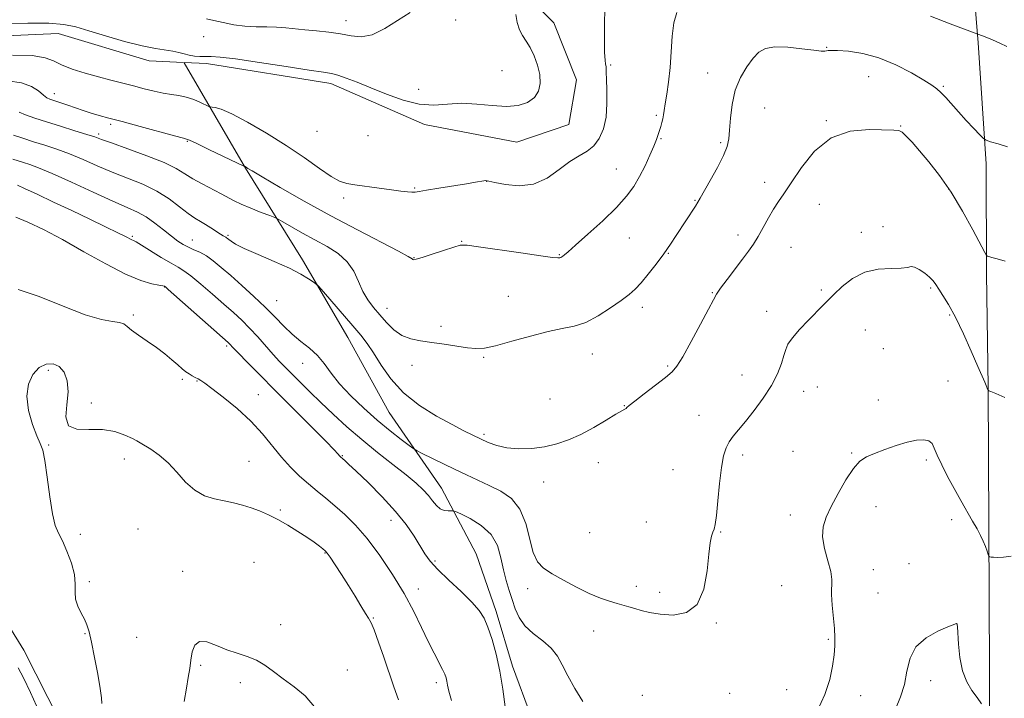
# Model space of a CAD drawing. Extents: x 2049800 to 2052700, y 339800 to 342700.
# Drawn here: x 2051072 to 2051425, y 341176 to 341419 of the extents above; entities that cross this region are included whole.
import ezdxf

# ---------------------------------------------------------------- set-up
doc = ezdxf.new("R2010")
doc.units = 0
doc.header["$MEASUREMENT"] = 0
for name, color, linetype, lineweight in [('DTM HARD BREAKLINE', 7, 'Continuous', 0), ('DTM SPOT ELEVATION', 2, 'Continuous', 13), ('INDEX CONTOUR', 41, 'Continuous', 13), ('INTERMEDIATE CONTOUR', 44, 'Continuous', 0)]:
    doc.layers.add(name, color=color, linetype=linetype, lineweight=lineweight)

msp = doc.modelspace()

# ---------------------------------------------------------------- linework, layer by layer
at = {"layer": 'DTM HARD BREAKLINE'}
for points in [[(2051130.861, 341403.74, 1021.5), (2051138.77, 341403.39, 1021.5), (2051183.47, 341396.22, 1021.5), (2051217, 341381.48, 1021.5), (2051250.08, 341375.21, 1021.5), (2051268.83, 341381.44, 1021.5), (2051271.48, 341397.49, 1021.5), (2051263.4, 341418, 1021.5), (2051255.35, 341426.04, 1021.5), (2051249.97, 341435.85, 1021.5), (2051252.63, 341444.76, 1021.5), (2051248.13, 341465.28, 1021.5), (2051248.1, 341481.32, 1021.5), (2051254.34, 341489.34, 1021.5), (2051266.83, 341498.24, 1021.5), (2051277.54, 341501.8, 1021.5), (2051290.06, 341498.22, 1021.5), (2051312.84, 341495.08, 1021.5), (2051333.4, 341491.5, 1021.5), (2051348.6, 341481.68, 1021.5), (2051362.01, 341476.32, 1021.5), (2051369.09, 341473.1, 1021.5)], [(2051425.37, 340972.17, 1000.27), (2051420.96, 341010.12, 1001.59), (2051419.36, 341054.27, 1003.32), (2051419.83, 341097.92, 1005.15), (2051419.84, 341141.46, 1006.94), (2051419.67, 341185.67, 1008.6), (2051419.47, 341237.43, 1010.38), (2051419.19, 341287.26, 1012.04), (2051418.58, 341328.03, 1013.7), (2051418.42, 341367.43, 1015.56), (2051415.62, 341410.77, 1017.79), (2051413.28, 341438.48, 1019.68)], [(2050858.72, 341433.721, 1019.139), (2050888.87, 341433.93, 1021.5), (2050925.98, 341429.89, 1021.5), (2050958.17, 341426.29, 1021.5), (2050985.88, 341424.48, 1021.5), (2051045.35, 341412.39, 1021.5), (2051085.57, 341414.14, 1021.5), (2051118.21, 341404.3, 1021.5), (2051130.625, 341403.75, 1021.5)], [(2051255.39, 341168.85, 1008.43), (2051248.63, 341187.2, 1008.43), (2051242.77, 341206.89, 1008.43), (2051235.56, 341227.48, 1008.43), (2051223.11, 341251.08, 1010.81), (2051204.39, 341278.24, 1013.18), (2051189.57, 341305.07, 1013.18), (2051173.27, 341332.93, 1014.37), (2051152.79, 341365.82, 1017.94), (2051130.799, 341403.648, 1021.49)], [(2051309.12, 340853.46, 997.73), (2051304.18, 340850.32, 997.73), (2051296.54, 340848.98, 997.73), (2051283.79, 340850.14, 998.92), (2051267.15, 340857.78, 998.92), (2051252.73, 340880.68, 998.92), (2051239.35, 340911.85, 997.73), (2051218.45, 340952.95, 998.92), (2051188.27, 341002.33, 997.73), (2051168.45, 341035.09, 998.92), (2051142.2, 341070.31, 1000.11), (2051121.04, 341103.06, 1000.11), (2051099.29, 341141.83, 1003.67), (2051073.27, 341193.04, 1004.86), (2051049.2, 341231.91, 1007.24), (2051024.15, 341272.49, 1006.05), (2050989.55, 341317.73, 1006.05), (2050968.89, 341339.67, 1006.05), (2050953.62, 341361.17, 1008.43)]]:
    msp.add_polyline3d(points, dxfattribs=at)
at = {"layer": 'DTM SPOT ELEVATION'}
for p in [(2051188.9, 341418.76, 1024.6), (2051228.25, 341419.01, 1023.7), (2051137.84, 341412.94, 1023.5), (2051361.25, 341409.19, 1016.1), (2051244.77, 341400.84, 1022.6), (2051283.8, 341402.81, 1019.8), (2051318.62, 341399.96, 1016.9), (2051376.33, 341398.61, 1014.96), (2051084.24, 341392.58, 1018.6), (2051214.91, 341394.14, 1022.7), (2051403.14, 341395.24, 1016.2), (2051339.08, 341387.41, 1014.77), (2051300.21, 341384.81, 1018.2), (2051361.17, 341382.82, 1014.05), (2051104.46, 341381.61, 1017.7), (2051178.42, 341379.05, 1021.3), (2051387.78, 341380.97, 1014.05), (2051100.15, 341378.03, 1016.3), (2051131.98, 341375.5, 1017.9), (2051196.78, 341377.54, 1021.38), (2051301.79, 341376.43, 1017.9), (2051323.3, 341374.96, 1016.3), (2051285.86, 341365.51, 1018.8), (2051239.27, 341361.1, 1019.97), (2051339.06, 341360.71, 1014.5), (2051213.43, 341358.7, 1020.14), (2051405.03, 341358.33, 1013.9), (2051187.99, 341355.11, 1019.6), (2051314.05, 341354.3, 1016.1), (2051358.64, 341352.86, 1013.27), (2051381.45, 341344.81, 1012.3), (2051112.21, 341341.42, 1010.2), (2051133.75, 341340.03, 1012.8), (2051146.51, 341341.74, 1014.2), (2051230.3, 341339.56, 1018.06), (2051290.51, 341340.75, 1017.2), (2051329.49, 341341.81, 1014.5), (2051373.69, 341342.82, 1012.42), (2051348.48, 341337.41, 1013.11), (2051213.19, 341333.76, 1018.06), (2051265.36, 341334.87, 1018.1), (2051304.52, 341335.32, 1015.9), (2051123.82, 341323.19, 1007.95), (2051359.34, 341322.1, 1012.2), (2051398.56, 341322.89, 1011.8), (2051164.03, 341318.28, 1012.89), (2051247.12, 341319.83, 1016.94), (2051320.25, 341321.18, 1014.1), (2051203.54, 341315.58, 1016.7), (2051295.17, 341315.96, 1015.5), (2051112.57, 341313.19, 1006.3), (2051339.7, 341314.51, 1012.61), (2051405.38, 341313.2, 1011.8), (2051222.9, 341309.08, 1016.38), (2051375.15, 341307.75, 1011.2), (2051146.11, 341302.08, 1007.73), (2051381.53, 341301.07, 1010.9), (2051238.21, 341298.04, 1015.86), (2051277.17, 341299.22, 1015.23), (2051173.31, 341295.85, 1011.3), (2051212.54, 341295.08, 1015.4), (2051304.2, 341294.91, 1014.2), (2051082.14, 341293.29, 1003.59), (2051130.15, 341290.11, 1005.7), (2051330.87, 341291.7, 1012.7), (2051135.42, 341289.49, 1005.9), (2051357.89, 341287.35, 1011.1), (2051404.77, 341289.5, 1010.8), (2051157.42, 341284.6, 1006.72), (2051262.02, 341283.06, 1014.9), (2051353.05, 341285.79, 1011.4), (2051097.54, 341281.64, 1004.33), (2051288.73, 341280.62, 1014.05), (2051379.82, 341282.66, 1010.6), (2051315.42, 341277.22, 1012.78), (2051238.32, 341270.42, 1014.3), (2051082.15, 341266.56, 1003.9), (2051187.56, 341262.71, 1008.1), (2051331.16, 341262.97, 1011.6), (2051349.15, 341264.34, 1010.9), (2051370.24, 341263.7, 1010.1), (2051109.38, 341261.59, 1003.5), (2051154.09, 341260.68, 1004.9), (2051279.41, 341260.26, 1013.39), (2051397.01, 341261.15, 1009.7), (2051306.11, 341257.71, 1012.9), (2051259.78, 341253.32, 1013.39), (2051379.01, 341244.42, 1009.44), (2051165.33, 341243.23, 1004.2), (2051348.25, 341241.51, 1010.45), (2051204.95, 341239.53, 1007.3), (2051296.57, 341238.94, 1012.9), (2051406.09, 341239.73, 1009.4), (2051093.54, 341234.49, 1003.4), (2051114.22, 341236.42, 1003.1), (2051276.26, 341235.07, 1013.1), (2051323.27, 341235.36, 1011.9), (2051181.27, 341227.87, 1003.9), (2051155.85, 341224.52, 1002.9), (2051220.73, 341225.02, 1008.3), (2051390.75, 341224.02, 1008.78), (2051130.22, 341221.25, 1002.4), (2051378.06, 341221.8, 1009.1), (2051096.82, 341217.59, 1003.7), (2051292.98, 341215.92, 1012.4), (2051345.13, 341216.11, 1011.2), (2051214.82, 341214.94, 1006.6), (2051254.04, 341214.99, 1011.5), (2051301.32, 341213.74, 1012.4), (2051379.62, 341213.43, 1008.8), (2051165.37, 341202.13, 1002.4), (2051198.66, 341204.49, 1004.1), (2051321.64, 341202.73, 1011.9), (2051407.96, 341202.31, 1007.99), (2051095.19, 341198.95, 1004.1), (2051277.74, 341199.84, 1011.4), (2051113.82, 341197.63, 1003.1), (2051361.86, 341196.88, 1010.2), (2051136.69, 341187.59, 1001.8), (2051189.29, 341185.89, 1002.5), (2051151.01, 341181.35, 1001.7), (2051221.26, 341181.32, 1005.6), (2051398.56, 341182.1, 1007.4), (2051326.42, 341177.51, 1011.6), (2051346.93, 341178.85, 1011.1), (2051295.15, 341176.76, 1010.6), (2051373.44, 341176.69, 1009.2)]:
    msp.add_point(p, dxfattribs=at)
at = {"layer": 'INDEX CONTOUR'}
for points in [[(2051069.284, 341406.402, 1020), (2051076.312, 341406.198, 1020), (2051080.905, 341405.462, 1020), (2051083.933, 341404.297, 1020), (2051086.829, 341402.884, 1020), (2051090.689, 341401.385, 1020), (2051095.281, 341399.909, 1020), (2051100.037, 341398.547, 1020), (2051104.502, 341397.364, 1020), (2051112.619, 341395.319, 1020), (2051116.432, 341394.338, 1020), (2051120.0311, 341393.447, 1020), (2051123.31, 341392.751, 1020), (2051126.2151, 341392.298, 1020), (2051128.887, 341391.903, 1020), (2051131.522, 341391.322, 1020), (2051134.218, 341390.403, 1020), (2051136.6929, 341389.352, 1020), (2051139.626, 341387.9769, 1020), (2051140.205, 341387.786, 1020), (2051140.804, 341387.736, 1020), (2051141.926, 341387.607, 1020), (2051144.104, 341386.966, 1020), (2051147.874, 341385.3239, 1020), (2051153.526, 341382.357, 1020), (2051160.354, 341378.413, 1020), (2051167.405, 341374.005, 1020), (2051173.843, 341369.635, 1020), (2051179.31, 341365.764, 1020), (2051183.57, 341362.842, 1020), (2051186.583, 341361.156, 1020), (2051189.1, 341360.337, 1020), (2051192.072, 341359.852, 1020), (2051200.7809, 341358.633, 1020), (2051205.119, 341358.041, 1020), (2051208.486, 341357.608, 1020), (2051210.889, 341357.337, 1020), (2051212.509, 341357.211, 1020), (2051213.647, 341357.225, 1020), (2051215.086, 341357.431, 1020), (2051217.731, 341357.891, 1020), (2051222.119, 341358.627, 1020), (2051232.04, 341360.27, 1020), (2051235.272, 341360.824, 1020), (2051238.254, 341361.342, 1020), (2051238.981, 341361.388, 1020), (2051240.0691, 341361.222, 1020), (2051242.264, 341360.737, 1020), (2051246.06, 341359.967, 1020), (2051250.937, 341359.519, 1020), (2051256.121, 341360.142, 1020), (2051260.963, 341362.298, 1020), (2051265.3161, 341365.31, 1020), (2051269.157, 341368.2151, 1020), (2051272.4771, 341370.315, 1020), (2051275.309, 341371.983, 1020), (2051277.703, 341373.859, 1020), (2051279.681, 341376.469, 1020), (2051281.182, 341379.901, 1020), (2051282.117, 341384.129, 1020), (2051282.461, 341388.994, 1020), (2051282.422, 341393.802, 1020), (2051282.267, 341397.723, 1020), (2051282.202, 341400.166, 1020), (2051282.193, 341401.4851, 1020), (2051282.14, 341402.272, 1020), (2051281.979, 341403.117, 1020), (2051281.771, 341404.615, 1020), (2051281.61, 341407.362, 1020), (2051281.564, 341411.737, 1020), (2051281.604, 341417.257, 1020), (2051281.674, 341423.226, 1020)], [(2051071.02, 341359.76, 1010), (2051073.556, 341358.588, 1010), (2051078.05, 341356.484, 1010), (2051083.963, 341353.699, 1010), (2051090.503, 341350.606, 1010), (2051096.917, 341347.5591, 1010), (2051102.607, 341344.837, 1010), (2051107.015, 341342.7, 1010), (2051109.767, 341341.328, 1010), (2051111.989, 341340.186, 1010), (2051112.58, 341339.921, 1010), (2051113.575, 341339.4049, 1010), (2051115.536, 341338.246, 1010), (2051122.608, 341333.832, 1010), (2051126.096, 341331.718, 1010), (2051128.602, 341330.306, 1010), (2051130.689, 341329.066, 1010), (2051133.219, 341327.233, 1010), (2051136.794, 341324.283, 1010), (2051140.969, 341320.666, 1010), (2051145.043, 341317.077, 1010), (2051148.484, 341314.026, 1010), (2051151.45, 341311.297, 1010), (2051154.272, 341308.49, 1010), (2051157.188, 341305.333, 1010), (2051162.736, 341299.056, 1010), (2051165.035, 341296.546, 1010), (2051167.219, 341294.275, 1010), (2051169.617, 341291.855, 1010), (2051172.503, 341288.974, 1010), (2051175.916, 341285.603, 1010), (2051179.842, 341281.787, 1010), (2051184.262, 341277.586, 1010), (2051189.155, 341273.114, 1010), (2051194.5, 341268.503, 1010), (2051200.181, 341263.908, 1010), (2051205.696, 341259.596, 1010), (2051210.452, 341255.86, 1010), (2051214.009, 341252.898, 1010), (2051216.55, 341250.5301, 1010), (2051218.417, 341248.481, 1010), (2051219.921, 341246.557, 1010), (2051221.261, 341244.89, 1010), (2051222.606, 341243.691, 1010), (2051224.058, 341243.096, 1010), (2051225.441, 341242.941, 1010), (2051226.513, 341242.985, 1010), (2051227.198, 341242.984, 1010), (2051228.1001, 341242.681, 1010), (2051229.994, 341241.817, 1010), (2051233.337, 341240.176, 1010), (2051237.335, 341237.722, 1010), (2051240.877, 341234.463, 1010), (2051243.136, 341230.477, 1010), (2051244.415, 341226.126, 1010), (2051245.3, 341221.844, 1010), (2051246.267, 341217.964, 1010), (2051247.337, 341214.435, 1010), (2051248.4241, 341211.106, 1010), (2051249.516, 341207.86, 1010), (2051250.92, 341204.725, 1010), (2051253.023, 341201.7601, 1010), (2051256.027, 341198.998, 1010), (2051259.405, 341196.349, 1010), (2051262.446, 341193.695, 1010), (2051264.657, 341190.891, 1010), (2051266.428, 341187.695, 1010), (2051268.365, 341183.836, 1010), (2051270.905, 341179.239, 1010), (2051273.802, 341174.589, 1010)], [(2051357.953, 341171.393, 1010), (2051360.65, 341177.068, 1010), (2051362.418, 341182.468, 1010), (2051363.4, 341187.305, 1010), (2051363.897, 341191.369, 1010), (2051364.153, 341194.596, 1010), (2051364.202, 341197.506, 1010), (2051364.023, 341200.765, 1010), (2051363.213, 341209.111, 1010), (2051362.9741, 341212.948, 1010), (2051363.083, 341218.306, 1010), (2051362.7251, 341221.193, 1010), (2051361.724, 341225.049, 1010), (2051360.532, 341229.434, 1010), (2051359.7751, 341233.655, 1010), (2051359.949, 341237.244, 1010), (2051361.046, 341240.6359, 1010), (2051362.929, 341244.491, 1010), (2051365.422, 341249.199, 1010), (2051368.19, 341254.076, 1010), (2051370.86, 341258.164, 1010), (2051373.202, 341260.784, 1010), (2051375.562, 341262.351, 1010), (2051378.43, 341263.558, 1010), (2051382.119, 341264.933, 1010), (2051386.2321, 341266.354, 1010), (2051390.196, 341267.537, 1010), (2051393.53, 341268.245, 1010), (2051396.119, 341268.421, 1010), (2051397.94, 341268.057, 1010), (2051399.056, 341267.118, 1010), (2051399.88, 341265.463, 1010), (2051400.91, 341262.926, 1010), (2051402.523, 341259.437, 1010), (2051404.6179, 341255.303, 1010), (2051406.968, 341250.927, 1010), (2051409.363, 341246.672, 1010), (2051413.614, 341239.303, 1010), (2051415.194, 341236.46, 1010), (2051416.423, 341234.091, 1010), (2051417.392, 341232.014, 1010), (2051418.179, 341230.108, 1010), (2051418.787, 341228.478, 1010), (2051419.201, 341227.2909, 1010), (2051419.446, 341226.648, 1010), (2051419.708, 341226.399, 1010), (2051420.21, 341226.3299, 1010), (2051421.152, 341226.276, 1010), (2051422.636, 341226.269, 1010), (2051424.738, 341226.39, 1010), (2051427.42, 341226.686, 1010)]]:
    msp.add_polyline3d(points, dxfattribs=at)
at = {"layer": 'INTERMEDIATE CONTOUR'}
for points in [[(2051066.243, 341417.553, 1022), (2051074.682, 341417.785, 1022), (2051082.268, 341417.779, 1022), (2051087.705, 341417.365, 1022), (2051091.964, 341416.482, 1022), (2051096.583, 341415.094, 1022), (2051102.645, 341413.246, 1022), (2051109.411, 341411.297, 1022), (2051115.687, 341409.684, 1022), (2051120.542, 341408.719, 1022), (2051126.791, 341407.8351, 1022), (2051128.95, 341407.352, 1022), (2051130.827, 341406.813, 1022), (2051132.63, 341406.346, 1022), (2051134.52, 341406.049, 1022), (2051136.472, 341405.906, 1022), (2051138.415, 341405.87, 1022), (2051140.49, 341405.8621, 1022), (2051143.701, 341405.661, 1022), (2051149.263, 341405.014, 1022), (2051157.7799, 341403.784, 1022), (2051167.396, 341402.304, 1022), (2051175.643, 341401.02, 1022), (2051180.734, 341400.246, 1022), (2051183.609, 341399.744, 1022), (2051185.892, 341399.138, 1022), (2051188.924, 341398.117, 1022), (2051192.915, 341396.625, 1022), (2051197.792, 341394.671, 1022), (2051203.415, 341392.36, 1022), (2051209.355, 341390.195, 1022), (2051215.118, 341388.776, 1022), (2051220.356, 341388.486, 1022), (2051225.312, 341388.837, 1022), (2051230.381, 341389.122, 1022), (2051235.814, 341388.8389, 1022), (2051241.294, 341388.294, 1022), (2051246.364, 341387.996, 1022), (2051250.635, 341388.362, 1022), (2051254.003, 341389.432, 1022), (2051256.43, 341391.151, 1022), (2051257.9061, 341393.456, 1022), (2051258.514, 341396.248, 1022), (2051258.364, 341399.418, 1022), (2051257.581, 341402.82, 1022), (2051256.366, 341406.15, 1022), (2051254.935, 341409.066, 1022), (2051253.488, 341411.36, 1022), (2051252.155, 341413.352, 1022), (2051251.048, 341415.497, 1022), (2051250.26, 341418.103, 1022), (2051249.811, 341420.888, 1022)], [(2051067.619, 341397.11, 1018), (2051072.419, 341396.49, 1018), (2051076.02, 341395.182, 1018), (2051078.554, 341393.54, 1018), (2051080.309, 341392.059, 1018), (2051081.571, 341391.112, 1018), (2051082.616, 341390.575, 1018), (2051083.72, 341390.197, 1018), (2051085.117, 341389.764, 1018), (2051086.891, 341389.198, 1018), (2051089.084, 341388.4561, 1018), (2051094.562, 341386.509, 1018), (2051097.4691, 341385.542, 1018), (2051100.367, 341384.694, 1018), (2051103.828, 341383.775, 1018), (2051108.583, 341382.529, 1018), (2051114.971, 341380.819, 1018), (2051127.314, 341377.481, 1018), (2051130.569, 341376.584, 1018), (2051132.666, 341375.849, 1018), (2051135.3009, 341374.649, 1018), (2051139.638, 341372.585, 1018), (2051152.441, 341366.458, 1018), (2051152.4741, 341366.455, 1018), (2051152.537, 341366.436, 1018), (2051152.647, 341366.388, 1018), (2051153.026, 341366.1751, 1018), (2051153.702, 341365.736, 1018), (2051155.204, 341364.825, 1018), (2051158.831, 341362.685, 1018), (2051165.281, 341358.932, 1018), (2051173.837, 341354.051, 1018), (2051183.425, 341348.746, 1018), (2051192.975, 341343.675, 1018), (2051207.736, 341336.045, 1018), (2051211.195, 341334.169, 1018), (2051212.539, 341333.341, 1018), (2051212.856, 341333.076, 1018), (2051213.146, 341333.002, 1018), (2051214.0591, 341333.19, 1018), (2051216.158, 341333.824, 1018), (2051219.718, 341334.989, 1018), (2051223.876, 341336.368, 1018), (2051227.48, 341337.545, 1018), (2051229.861, 341338.177, 1018), (2051232.27, 341338.213, 1018), (2051236.438, 341337.676, 1018), (2051251.608, 341335.432, 1018), (2051258.687, 341334.404, 1018), (2051262.93, 341333.841, 1018), (2051264.86, 341333.663, 1018), (2051265.563, 341333.705, 1018), (2051265.96, 341333.828, 1018), (2051266.299, 341334.017, 1018), (2051266.659, 341334.287, 1018), (2051267.214, 341334.746, 1018), (2051268.519, 341335.87, 1018), (2051271.218, 341338.228, 1018), (2051275.653, 341342.141, 1018), (2051280.93, 341346.939, 1018), (2051285.851, 341351.705, 1018), (2051289.501, 341355.752, 1018), (2051292.106, 341359.312, 1018), (2051294.176, 341362.85, 1018), (2051296.109, 341366.672, 1018), (2051297.857, 341370.4531, 1018), (2051299.259, 341373.713, 1018), (2051300.21, 341376.11, 1018), (2051300.8269, 341377.859, 1018), (2051301.286, 341379.314, 1018), (2051301.723, 341380.759, 1018), (2051302.134, 341382.202, 1018), (2051302.478, 341383.576, 1018), (2051302.738, 341384.902, 1018), (2051303, 341386.531, 1018), (2051303.37, 341388.896, 1018), (2051303.918, 341392.326, 1018), (2051304.538, 341396.726, 1018), (2051305.087, 341401.895, 1018), (2051305.879, 341413.133, 1018), (2051306.503, 341417.969, 1018), (2051307.554, 341421.621, 1018)], [(2051138.839, 341419.427, 1024), (2051141.48, 341418.797, 1024), (2051144.782, 341418.043, 1024), (2051148.5949, 341417.288, 1024), (2051152.622, 341416.733, 1024), (2051156.6, 341416.509, 1024), (2051160.408, 341416.475, 1024), (2051163.96, 341416.425, 1024), (2051167.241, 341416.202, 1024), (2051174.136, 341415.442, 1024), (2051178.298, 341415.053, 1024), (2051182.708, 341414.605, 1024), (2051186.939, 341413.991, 1024), (2051190.711, 341413.238, 1024), (2051194.337, 341412.894, 1024), (2051198.2779, 341413.64, 1024), (2051202.8209, 341415.875, 1024), (2051211.868, 341421.608, 1024)], [(2051398.534, 341420.337, 1018), (2051405.524, 341417.596, 1018), (2051415.43, 341413.833, 1018), (2051417.1679, 341413.239, 1018), (2051418.722, 341412.6591, 1018), (2051420.802, 341411.798, 1018), (2051423.325, 341410.655, 1018), (2051425.8521, 341409.458, 1018)], [(2051071.585, 341385.894, 1016), (2051073.949, 341384.914, 1016), (2051077.193, 341383.778, 1016), (2051081.402, 341382.427, 1016), (2051086.488, 341380.858, 1016), (2051091.649, 341379.282, 1016), (2051095.9111, 341377.964, 1016), (2051098.715, 341377.045, 1016), (2051101.168, 341376.1711, 1016), (2051104.8, 341374.865, 1016), (2051110.603, 341372.8061, 1016), (2051117.438, 341370.3, 1016), (2051123.632, 341367.813, 1016), (2051127.965, 341365.694, 1016), (2051131.032, 341363.845, 1016), (2051133.877, 341362.053, 1016), (2051137.272, 341360.172, 1016), (2051144.098, 341356.66, 1016), (2051148.684, 341354.14, 1016), (2051151.275, 341352.892, 1016), (2051154.756, 341351.439, 1016), (2051158.478, 341349.991, 1016), (2051161.521, 341348.844, 1016), (2051163.295, 341348.163, 1016), (2051164.519, 341347.58, 1016), (2051166.242, 341346.596, 1016), (2051169.248, 341344.855, 1016), (2051173.254, 341342.571, 1016), (2051177.709, 341340.102, 1016), (2051182.104, 341337.701, 1016), (2051186.08, 341335.1939, 1016), (2051189.32, 341332.304, 1016), (2051191.632, 341328.866, 1016), (2051193.344, 341325.181, 1016), (2051194.908, 341321.659, 1016), (2051196.696, 341318.605, 1016), (2051198.738, 341315.875, 1016), (2051200.98, 341313.216, 1016), (2051203.386, 341310.476, 1016), (2051205.995, 341307.912, 1016), (2051208.865, 341305.885, 1016), (2051212.056, 341304.632, 1016), (2051215.634, 341303.912, 1016), (2051219.668, 341303.36, 1016), (2051224.1221, 341302.701, 1016), (2051228.558, 341302.0041, 1016), (2051232.433, 341301.428, 1016), (2051235.474, 341301.134, 1016), (2051238.483, 341301.314, 1016), (2051242.531, 341302.162, 1016), (2051248.308, 341303.749, 1016), (2051254.978, 341305.64, 1016), (2051261.32, 341307.2751, 1016), (2051266.437, 341308.297, 1016), (2051270.712, 341309.164, 1016), (2051274.847, 341310.539, 1016), (2051279.329, 341312.864, 1016), (2051283.776, 341315.704, 1016), (2051287.592, 341318.404, 1016), (2051290.377, 341320.516, 1016), (2051292.538, 341322.425, 1016), (2051294.68, 341324.723, 1016), (2051297.251, 341327.828, 1016), (2051300.073, 341331.461, 1016), (2051302.809, 341335.169, 1016), (2051305.202, 341338.5911, 1016), (2051307.3079, 341341.747, 1016), (2051314.16, 341352.265, 1016), (2051315.021, 341353.6439, 1016), (2051315.862, 341355.085, 1016), (2051319.47, 341361.406, 1016), (2051322.063, 341366.081, 1016), (2051324.286, 341370.407, 1016), (2051325.599, 341373.622, 1016), (2051326.197, 341376.329, 1016), (2051326.461, 341379.474, 1016), (2051326.75, 341383.735, 1016), (2051327.339, 341388.719, 1016), (2051328.488, 341393.771, 1016), (2051330.341, 341398.323, 1016), (2051332.61, 341402.183, 1016), (2051334.894, 341405.247, 1016), (2051336.972, 341407.438, 1016), (2051339.335, 341408.781, 1016), (2051342.653, 341409.325, 1016), (2051347.284, 341409.171, 1016), (2051352.343, 341408.637, 1016), (2051356.632, 341408.094, 1016), (2051359.2611, 341407.83, 1016), (2051360.566, 341407.807, 1016), (2051361.19, 341407.905, 1016), (2051361.769, 341408.014, 1016), (2051362.909, 341408.069, 1016), (2051365.206, 341408.012, 1016), (2051369.0751, 341407.746, 1016), (2051374.187, 341406.99, 1016), (2051380.0321, 341405.423, 1016), (2051386.07, 341402.898, 1016), (2051391.655, 341399.968, 1016), (2051396.112, 341397.362, 1016), (2051399, 341395.594, 1016), (2051400.809, 341394.323, 1016), (2051402.263, 341392.997, 1016), (2051403.966, 341391.167, 1016), (2051408.54, 341386.015, 1016), (2051411.356, 341382.934, 1016), (2051414.082, 341380.006, 1016), (2051416.209, 341377.743, 1016), (2051417.457, 341376.479, 1016), (2051418.45, 341375.855, 1016), (2051420.041, 341375.334, 1016), (2051422.7869, 341374.515, 1016), (2051426.076, 341373.522, 1016)], [(2051069.606, 341377.644, 1014), (2051072.942, 341376.548, 1014), (2051076.744, 341375.319, 1014), (2051080.804, 341374.036, 1014), (2051085.105, 341372.615, 1014), (2051089.674, 341370.934, 1014), (2051094.529, 341368.919, 1014), (2051099.647, 341366.696, 1014), (2051104.998, 341364.442, 1014), (2051110.506, 341362.27, 1014), (2051115.93, 341360.051, 1014), (2051120.983, 341357.593, 1014), (2051125.424, 341354.806, 1014), (2051129.187, 341352.012, 1014), (2051132.2491, 341349.632, 1014), (2051134.643, 341347.959, 1014), (2051136.615, 341346.762, 1014), (2051138.467, 341345.679, 1014), (2051140.4059, 341344.448, 1014), (2051143.788, 341342.197, 1014), (2051144.784, 341341.585, 1014), (2051145.72, 341341.099, 1014), (2051146.015, 341340.911, 1014), (2051146.355, 341340.638, 1014), (2051146.827, 341340.227, 1014), (2051147.609, 341339.6029, 1014), (2051149.244, 341338.61, 1014), (2051152.366, 341337.069, 1014), (2051157.297, 341334.896, 1014), (2051163.108, 341332.383, 1014), (2051168.56, 341329.916, 1014), (2051172.663, 341327.824, 1014), (2051175.425, 341326.205, 1014), (2051177.1081, 341325.101, 1014), (2051178.063, 341324.411, 1014), (2051179.008, 341323.4711, 1014), (2051180.752, 341321.476, 1014), (2051191.282, 341309.287, 1014), (2051194.136, 341305.93, 1014), (2051196.457, 341302.959, 1014), (2051198.74, 341299.583, 1014), (2051201.45, 341295.238, 1014), (2051204.927, 341290.279, 1014), (2051209.481, 341285.289, 1014), (2051215.207, 341280.775, 1014), (2051221.3379, 341276.932, 1014), (2051226.8901, 341273.879, 1014), (2051231.135, 341271.665, 1014), (2051234.362, 341270.05, 1014), (2051237.113, 341268.721, 1014), (2051239.879, 341267.45, 1014), (2051242.946, 341266.3301, 1014), (2051246.546, 341265.537, 1014), (2051250.81, 341265.212, 1014), (2051255.4539, 341265.355, 1014), (2051260.087, 341265.932, 1014), (2051264.432, 341266.924, 1014), (2051268.657, 341268.384, 1014), (2051273.041, 341270.382, 1014), (2051277.705, 341272.887, 1014), (2051282.135, 341275.462, 1014), (2051285.661, 341277.567, 1014), (2051287.804, 341278.814, 1014), (2051288.853, 341279.401, 1014), (2051289.291, 341279.677, 1014), (2051289.623, 341279.995, 1014), (2051290.451, 341280.747, 1014), (2051292.398, 341282.331, 1014), (2051295.803, 341284.949, 1014), (2051299.852, 341288.022, 1014), (2051303.443, 341290.774, 1014), (2051305.816, 341292.758, 1014), (2051307.568, 341294.846, 1014), (2051309.635, 341298.237, 1014), (2051312.652, 341303.65, 1014), (2051316.033, 341309.883, 1014), (2051318.891, 341315.252, 1014), (2051320.626, 341318.57, 1014), (2051321.793, 341320.64, 1014), (2051323.237, 341322.765, 1014), (2051325.559, 341325.902, 1014), (2051331.107, 341333.218, 1014), (2051333.259, 341336.102, 1014), (2051335.003, 341338.616, 1014), (2051336.654, 341341.304, 1014), (2051338.452, 341344.538, 1014), (2051340.341, 341347.993, 1014), (2051342.189, 341351.177, 1014), (2051343.953, 341353.83, 1014), (2051345.9509, 341356.644, 1014), (2051348.589, 341360.551, 1014), (2051352.2151, 341366.056, 1014), (2051356.942, 341371.978, 1014), (2051362.8269, 341376.714, 1014), (2051369.705, 341379.098, 1014), (2051376.531, 341379.714, 1014), (2051385.3541, 341379.503, 1014), (2051387.103, 341379.336, 1014), (2051388.306, 341378.723, 1014), (2051389.825, 341377.356, 1014), (2051391.894, 341375.153, 1014), (2051394.593, 341372.085, 1014), (2051397.95, 341368.117, 1014), (2051401.794, 341363.186, 1014), (2051405.905, 341357.22, 1014), (2051410.018, 341350.374, 1014), (2051413.69, 341343.697, 1014), (2051417.939, 341335.5901, 1014), (2051418.579, 341334.502, 1014), (2051418.904, 341334.27, 1014), (2051419.4219, 341334.106, 1014), (2051420.487, 341333.794, 1014), (2051422.414, 341333.266, 1014), (2051425.319, 341332.498, 1014)], [(2051069.317, 341369.074, 1012), (2051073.194, 341367.834, 1012), (2051075.45, 341367.101, 1012), (2051078.602, 341365.933, 1012), (2051083.436, 341363.903, 1012), (2051090.342, 341360.793, 1012), (2051098.126, 341357.222, 1012), (2051105.1951, 341354.019, 1012), (2051110.3671, 341351.772, 1012), (2051114.081, 341350.098, 1012), (2051117.183, 341348.371, 1012), (2051120.333, 341346.145, 1012), (2051123.443, 341343.679, 1012), (2051126.239, 341341.412, 1012), (2051128.533, 341339.679, 1012), (2051130.486, 341338.414, 1012), (2051132.349, 341337.446, 1012), (2051134.328, 341336.599, 1012), (2051136.466, 341335.656, 1012), (2051138.763, 341334.391, 1012), (2051141.253, 341332.613, 1012), (2051144.097, 341330.256, 1012), (2051147.493, 341327.2859, 1012), (2051151.522, 341323.73, 1012), (2051155.815, 341319.855, 1012), (2051159.893, 341315.987, 1012), (2051163.402, 341312.401, 1012), (2051166.516, 341309.161, 1012), (2051169.534, 341306.278, 1012), (2051172.6669, 341303.72, 1012), (2051175.768, 341301.2759, 1012), (2051178.594, 341298.692, 1012), (2051181.0379, 341295.749, 1012), (2051183.512, 341292.371, 1012), (2051186.562, 341288.515, 1012), (2051190.565, 341284.205, 1012), (2051195.2261, 341279.725, 1012), (2051200.086, 341275.423, 1012), (2051204.6921, 341271.623, 1012), (2051208.633, 341268.541, 1012), (2051211.506, 341266.37, 1012), (2051213.147, 341265.163, 1012), (2051214.349, 341264.431, 1012), (2051216.141, 341263.543, 1012), (2051227.82, 341257.921, 1012), (2051232.072, 341255.891, 1012), (2051236.1579, 341253.953, 1012), (2051240.231, 341252.034, 1012), (2051244.344, 341249.986, 1012), (2051248.164, 341247.351, 1012), (2051251.2591, 341243.593, 1012), (2051253.352, 341238.465, 1012), (2051256.0349, 341227.977, 1012), (2051257.575, 341224.6541, 1012), (2051259.727, 341222.406, 1012), (2051262.785, 341220.4109, 1012), (2051266.888, 341218.053, 1012), (2051271.549, 341215.546, 1012), (2051276.123, 341213.308, 1012), (2051280.087, 341211.661, 1012), (2051283.391, 341210.528, 1012), (2051286.107, 341209.734, 1012), (2051290.342, 341208.558, 1012), (2051292.397, 341207.955, 1012), (2051294.785, 341207.24, 1012), (2051297.753, 341206.502, 1012), (2051301.543, 341205.867, 1012), (2051306.196, 341205.592, 1012), (2051310.953, 341206.46, 1012), (2051314.855, 341209.381, 1012), (2051317.207, 341214.819, 1012), (2051318.365, 341221.442, 1012), (2051318.949, 341227.466, 1012), (2051319.469, 341231.521, 1012), (2051319.991, 341233.8871, 1012), (2051320.472, 341235.25, 1012), (2051320.8859, 341236.34, 1012), (2051321.278, 341238.032, 1012), (2051321.711, 341241.242, 1012), (2051322.236, 341246.487, 1012), (2051322.849, 341252.713, 1012), (2051323.531, 341258.467, 1012), (2051324.284, 341262.641, 1012), (2051325.178, 341265.503, 1012), (2051326.301, 341267.662, 1012), (2051327.749, 341269.69, 1012), (2051329.651, 341272.008, 1012), (2051332.143, 341274.998, 1012), (2051335.246, 341278.897, 1012), (2051338.532, 341283.366, 1012), (2051341.4561, 341287.92, 1012), (2051343.598, 341292.129, 1012), (2051345.026, 341295.776, 1012), (2051345.93, 341298.697, 1012), (2051346.559, 341300.859, 1012), (2051347.387, 341302.7509, 1012), (2051348.95, 341304.994, 1012), (2051351.568, 341307.996, 1012), (2051354.713, 341311.3201, 1012), (2051359.844, 341316.547, 1012), (2051361.715, 341318.425, 1012), (2051363.879, 341320.575, 1012), (2051366.836, 341323.387, 1012), (2051370.577, 341326.318, 1012), (2051374.968, 341328.589, 1012), (2051379.777, 341329.6551, 1012), (2051384.369, 341329.901, 1012), (2051388.01, 341329.947, 1012), (2051390.22, 341330.237, 1012), (2051391.54, 341330.52, 1012), (2051392.763, 341330.369, 1012), (2051394.476, 341329.494, 1012), (2051396.433, 341328.141, 1012), (2051398.181, 341326.692, 1012), (2051399.407, 341325.411, 1012), (2051400.361, 341324.1029, 1012), (2051401.436, 341322.458, 1012), (2051402.954, 341320.163, 1012), (2051404.962, 341316.899, 1012), (2051407.439, 341312.343, 1012), (2051410.29, 341306.436, 1012), (2051413.131, 341300.154, 1012), (2051415.5081, 341294.738, 1012), (2051417.975, 341289.05, 1012), (2051418.433, 341287.954, 1012), (2051418.669, 341287.342, 1012), (2051418.861, 341286.774, 1012), (2051418.952, 341286.5549, 1012), (2051419.18, 341286.097, 1012), (2051419.212, 341286.067, 1012), (2051419.257, 341286.069, 1012), (2051419.425, 341286.039, 1012), (2051420.157, 341285.758, 1012), (2051421.975, 341284.971, 1012), (2051425.134, 341283.547, 1012)], [(2051070.373, 341348.288, 1008), (2051074.735, 341346.495, 1008), (2051080.336, 341343.7979, 1008), (2051087.108, 341340.212, 1008), (2051094.833, 341335.881, 1008), (2051102.7081, 341331.489, 1008), (2051109.778, 341327.851, 1008), (2051115.282, 341325.57, 1008), (2051119.215, 341324.398, 1008), (2051121.764, 341323.873, 1008), (2051123.148, 341323.602, 1008), (2051123.722, 341323.461, 1008), (2051123.876, 341323.398, 1008), (2051124.071, 341323.245, 1008), (2051125.062, 341322.381, 1008), (2051146.62, 341303.288, 1008), (2051147.081, 341302.842, 1008), (2051148.416, 341301.4259, 1008), (2051150.263, 341299.518, 1008), (2051153.413, 341296.309, 1008), (2051157.859, 341291.815, 1008), (2051163.4981, 341286.147, 1008), (2051176.493, 341273.129, 1008), (2051181.646, 341267.929, 1008), (2051184.646, 341264.83, 1008), (2051185.964, 341263.391, 1008), (2051186.64, 341262.562, 1008), (2051186.825, 341262.369, 1008), (2051187.727, 341261.591, 1008), (2051188.3809, 341261.007, 1008), (2051189.787, 341259.705, 1008), (2051192.486, 341257.1611, 1008), (2051196.758, 341253.0681, 1008), (2051201.831, 341248.001, 1008), (2051206.669, 341242.753, 1008), (2051210.46, 341237.992, 1008), (2051213.266, 341233.873, 1008), (2051217.121, 341227.59, 1008), (2051219.067, 341224.913, 1008), (2051221.824, 341221.853, 1008), (2051225.744, 341218.064, 1008), (2051230.1239, 341213.979, 1008), (2051234, 341210.229, 1008), (2051236.66, 341207.217, 1008), (2051238.403, 341204.4451, 1008), (2051239.78, 341201.185, 1008), (2051241.224, 341196.8691, 1008), (2051242.6899, 341191.559, 1008), (2051244.017, 341185.474, 1008), (2051245.079, 341178.941, 1008), (2051245.903, 341172.714, 1008)], [(2051071.232, 341322.356, 1006), (2051078.8531, 341319.781, 1006), (2051087.432, 341316.314, 1006), (2051095.3141, 341313.244, 1006), (2051101.192, 341311.536, 1006), (2051105.159, 341310.847, 1006), (2051107.655, 341310.508, 1006), (2051109.165, 341309.952, 1006), (2051110.358, 341309.031, 1006), (2051111.948, 341307.696, 1006), (2051114.449, 341305.9339, 1006), (2051117.574, 341303.85, 1006), (2051120.838, 341301.584, 1006), (2051123.825, 341299.282, 1006), (2051126.404, 341297.1159, 1006), (2051128.515, 341295.269, 1006), (2051130.141, 341293.868, 1006), (2051131.426, 341292.834, 1006), (2051132.557, 341292.036, 1006), (2051133.68, 341291.361, 1006), (2051134.772, 341290.771, 1006), (2051135.771, 341290.247, 1006), (2051136.733, 341289.693, 1006), (2051138.18, 341288.708, 1006), (2051140.753, 341286.815, 1006), (2051144.836, 341283.692, 1006), (2051149.781, 341279.646, 1006), (2051154.685, 341275.137, 1006), (2051158.85, 341270.579, 1006), (2051165.679, 341262.145, 1006), (2051168.944, 341258.566, 1006), (2051172.204, 341255.411, 1006), (2051175.395, 341252.592, 1006), (2051178.49, 341250.0001, 1006), (2051181.597, 341247.452, 1006), (2051184.858, 341244.742, 1006), (2051188.395, 341241.6451, 1006), (2051192.261, 341237.844, 1006), (2051196.49, 341233.002, 1006), (2051201.042, 341226.942, 1006), (2051205.588, 341220.148, 1006), (2051209.724, 341213.261, 1006), (2051213.1489, 341206.838, 1006), (2051215.953, 341201.073, 1006), (2051218.33, 341196.073, 1006), (2051220.422, 341191.92, 1006), (2051223.502, 341186.109, 1006), (2051224.338, 341184.343, 1006), (2051224.806, 341183.03, 1006), (2051225.071, 341181.84, 1006), (2051225.311, 341180.414, 1006), (2051225.7631, 341178.278, 1006), (2051226.677, 341174.929, 1006)], [(2051101.307, 341173.8441, 1004), (2051101.205, 341175.869, 1004), (2051100.718, 341179.229, 1004), (2051099.794, 341184.419, 1004), (2051098.644, 341190.411, 1004), (2051097.547, 341195.799, 1004), (2051096.693, 341199.5381, 1004), (2051095.932, 341202.0411, 1004), (2051095.029, 341204.083, 1004), (2051093.849, 341206.293, 1004), (2051092.673, 341208.711, 1004), (2051091.883, 341211.23, 1004), (2051091.706, 341213.806, 1004), (2051091.736, 341216.664, 1004), (2051091.413, 341220.09, 1004), (2051090.3401, 341224.209, 1004), (2051088.771, 341228.475, 1004), (2051087.1251, 341232.18, 1004), (2051085.735, 341234.947, 1004), (2051084.582, 341237.733, 1004), (2051083.5619, 341241.831, 1004), (2051082.593, 341248.014, 1004), (2051081.676, 341254.996, 1004), (2051080.839, 341260.973, 1004), (2051080.067, 341264.697, 1004), (2051079.19, 341267.1439, 1004), (2051078.001, 341269.8449, 1004), (2051076.434, 341273.931, 1004), (2051074.996, 341278.942, 1004), (2051074.336, 341284.016, 1004), (2051074.931, 341288.415, 1004), (2051076.552, 341291.888, 1004), (2051078.799, 341294.306, 1004), (2051081.296, 341295.568, 1004), (2051083.782, 341295.683, 1004), (2051086.019, 341294.686, 1004), (2051087.784, 341292.622, 1004), (2051088.898, 341289.57, 1004), (2051089.194, 341285.618, 1004), (2051088.719, 341281.011, 1004), (2051088.382, 341276.617, 1004), (2051089.306, 341273.462, 1004), (2051092.266, 341272.217, 1004), (2051096.643, 341272.139, 1004), (2051101.47, 341272.135, 1004), (2051105.899, 341271.379, 1004), (2051109.57, 341270.124, 1004), (2051112.242, 341268.893, 1004), (2051113.845, 341268.058, 1004), (2051114.987, 341267.386, 1004), (2051118.794, 341265.046, 1004), (2051121.809, 341262.952, 1004), (2051125.059, 341260.169, 1004), (2051128.214, 341256.768, 1004), (2051131.334, 341253.274, 1004), (2051134.577, 341250.325, 1004), (2051138.049, 341248.388, 1004), (2051141.635, 341247.239, 1004), (2051145.171, 341246.483, 1004), (2051148.526, 341245.78, 1004), (2051151.722, 341245.003, 1004), (2051154.816, 341244.078, 1004), (2051157.878, 341242.9381, 1004), (2051161.025, 341241.528, 1004), (2051164.387, 341239.801, 1004), (2051168.012, 341237.753, 1004), (2051171.6201, 341235.575, 1004), (2051174.853, 341233.502, 1004), (2051177.42, 341231.735, 1004), (2051179.315, 341230.336, 1004), (2051180.6, 341229.334, 1004), (2051181.405, 341228.654, 1004), (2051182.122, 341227.828, 1004), (2051183.208, 341226.289, 1004), (2051184.993, 341223.633, 1004), (2051187.283, 341220.1299, 1004), (2051189.755, 341216.214, 1004), (2051192.115, 341212.314, 1004), (2051194.183, 341208.829, 1004), (2051195.808, 341206.152, 1004), (2051196.927, 341204.4291, 1004), (2051197.846, 341202.816, 1004), (2051198.96, 341200.223, 1004), (2051200.55, 341195.901, 1004), (2051202.44, 341190.457, 1004), (2051206.041, 341179.784, 1004), (2051207.653, 341175.212, 1004)], [(2051385.924, 341171.781, 1008), (2051387.765, 341176.192, 1008), (2051389.168, 341180.725, 1008), (2051390.075, 341185.4489, 1008), (2051391.155, 341190.0561, 1008), (2051393.261, 341194.142, 1008), (2051396.895, 341197.382, 1008), (2051401.151, 341199.754, 1008), (2051404.771, 341201.317, 1008), (2051407.813, 341202.5739, 1008), (2051407.872, 341202.572, 1008), (2051407.923, 341202.557, 1008), (2051407.961, 341202.529, 1008), (2051407.991, 341202.481, 1008), (2051408.022, 341202.407, 1008), (2051408.065, 341202.193, 1008), (2051408.145, 341201.3, 1008), (2051408.5479, 341195.171, 1008), (2051409.073, 341190.31, 1008), (2051410.0389, 341185.518, 1008), (2051411.542, 341181.6, 1008), (2051413.368, 341178.501, 1008), (2051415.221, 341175.9509, 1008), (2051416.847, 341173.7449, 1008)], [(2051130.754, 341174.597, 1002), (2051131.626, 341179.302, 1002), (2051132.289, 341183.157, 1002), (2051132.784, 341186.38, 1002), (2051133.207, 341189.365, 1002), (2051133.7, 341192.3289, 1002), (2051134.592, 341194.801, 1002), (2051136.259, 341196.135, 1002), (2051138.945, 341195.919, 1002), (2051142.369, 341194.669, 1002), (2051146.116, 341193.135, 1002), (2051149.832, 341191.886, 1002), (2051153.3869, 341190.761, 1002), (2051156.712, 341189.419, 1002), (2051159.799, 341187.595, 1002), (2051162.9, 341185.3311, 1002), (2051166.327, 341182.744, 1002), (2051170.243, 341179.892, 1002), (2051174.197, 341176.604, 1002), (2051177.585, 341172.647, 1002)], [(2051078.874, 341170.644, 1006), (2051075.685, 341177.779, 1006), (2051073.159, 341183.058, 1006), (2051071.28, 341186.697, 1006)]]:
    msp.add_polyline3d(points, dxfattribs=at)

doc.saveas('drawing.dxf')
